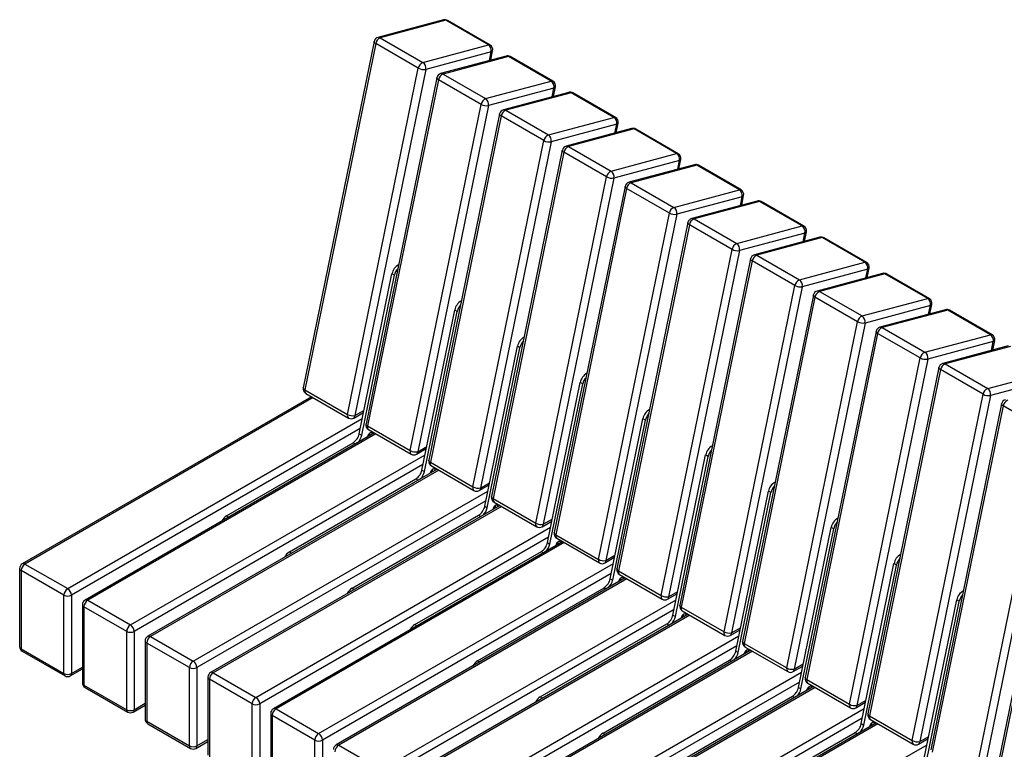
# Model space of a CAD drawing. Units: millimetres. Extents: x 2193 to 17727, y -9527 to 1720.
# Drawn here: x 9090 to 10200, y -1939 to -1117 of the extents above; entities that cross this region are included whole.
import ezdxf

# ---------------------------------------------------------------- set-up
doc = ezdxf.new("R2010")
doc.units = ezdxf.units.MM

# ---------------------------------------------------------------- blocks, each defined once
blk = doc.blocks.new('A$C31779')
at = {"color": 7, "linetype": 'Continuous', "lineweight": 25}
for p, q in [((-921.2, 1505.4), (-995, 1485.7)), ((-918.6, 1505), (-992.3, 1485.3)), ((-870.5, 1477.3), (-918.6, 1505)), ((-868.6, 1477.1), (-916.7, 1504.8)), ((-999.3, 1481.1), (-1079.1, 1091)), ((-997.5, 1478.8), (-1077.4, 1088.7)), ((-949.5, 1451), (-997.5, 1478.8)), ((-992.3, 1485.3), (-944.3, 1457.5)), ((-944.3, 1457.5), (-870.5, 1477.3)), ((-867.4, 1469.4), (-941.1, 1449.7)), ((-850.5, 1464.6), (-924.3, 1444.9)), ((-869.4, 1459.6), (-867.4, 1469.4)), ((-867.9, 1460), (-865.7, 1470.7)), ((-847.9, 1464.2), (-921.6, 1444.4)), ((-799.8, 1436.4), (-847.9, 1464.2)), ((-797.9, 1436.3), (-846, 1464)), ((-1029.3, 1060.9), (-949.5, 1451)), ((-941.1, 1449.7), (-1020.9, 1059.6)), ((-921.6, 1444.4), (-873.6, 1416.7)), ((-928.6, 1440.3), (-1008.4, 1050.2)), ((-926.8, 1438), (-1006.7, 1047.9)), ((-878.7, 1410.2), (-926.8, 1438)), ((-873.6, 1416.7), (-799.8, 1436.4)), ((-796.6, 1428.6), (-870.4, 1408.9)), ((-779.8, 1423.8), (-853.6, 1404)), ((-777.2, 1423.4), (-850.9, 1403.6)), ((-798.7, 1418.8), (-796.6, 1428.6)), ((-797.2, 1419.1), (-795, 1429.9)), ((-729.1, 1395.6), (-777.2, 1423.4)), ((-727.2, 1395.4), (-775.3, 1423.2)), ((-958.6, 1020.1), (-878.7, 1410.2)), ((-870.4, 1408.9), (-950.2, 1018.8)), ((-857.9, 1399.5), (-937.7, 1009.3)), ((-850.9, 1403.6), (-802.8, 1375.9)), ((-856.1, 1397.2), (-935.9, 1007)), ((-808, 1369.4), (-856.1, 1397.2)), ((-802.8, 1375.9), (-729.1, 1395.6)), ((-725.9, 1387.8), (-799.7, 1368)), ((-727.9, 1377.9), (-725.9, 1387.8)), ((-726.5, 1378.3), (-724.3, 1389)), ((-709.1, 1383), (-782.9, 1363.2)), ((-706.4, 1382.6), (-780.2, 1362.8)), ((-658.4, 1354.8), (-706.4, 1382.6)), ((-656.5, 1354.6), (-704.5, 1382.4)), ((-887.9, 979.3), (-808, 1369.4)), ((-799.7, 1368), (-879.5, 977.9)), ((-787.2, 1358.6), (-867, 968.5)), ((-785.4, 1356.3), (-865.2, 966.2)), ((-737.3, 1328.6), (-785.4, 1356.3)), ((-780.2, 1362.8), (-732.1, 1335)), ((-732.1, 1335), (-658.4, 1354.8)), ((-655.2, 1347), (-729, 1327.2)), ((-657.2, 1337.1), (-655.2, 1347)), ((-655.8, 1337.5), (-653.6, 1348.2)), ((-638.4, 1342.2), (-712.2, 1322.4)), ((-635.7, 1341.7), (-709.5, 1322)), ((-587.7, 1314), (-635.7, 1341.7)), ((-585.8, 1313.8), (-633.8, 1341.6)), ((-817.2, 938.5), (-737.3, 1328.6)), ((-729, 1327.2), (-808.8, 937.1)), ((-709.5, 1322), (-661.4, 1294.2)), ((-716.5, 1317.8), (-796.3, 927.7)), ((-714.7, 1315.5), (-794.5, 925.4)), ((-666.6, 1287.8), (-714.7, 1315.5)), ((-661.4, 1294.2), (-587.7, 1314)), ((-584.5, 1306.2), (-658.3, 1286.4)), ((-567.7, 1301.3), (-641.4, 1281.6)), ((-565, 1300.9), (-638.8, 1281.2)), ((-586.5, 1296.3), (-584.5, 1306.2)), ((-585.1, 1296.7), (-582.9, 1307.4)), ((-516.9, 1273.2), (-565, 1300.9)), ((-515, 1273), (-563.1, 1300.7)), ((-746.4, 897.6), (-666.6, 1287.8)), ((-658.3, 1286.4), (-738.1, 896.3)), ((-645.8, 1277), (-725.6, 886.9)), ((-638.8, 1281.2), (-590.7, 1253.4)), ((-644, 1274.7), (-723.8, 884.6)), ((-595.9, 1246.9), (-644, 1274.7)), ((-590.7, 1253.4), (-516.9, 1273.2)), ((-513.8, 1265.3), (-587.6, 1245.6)), ((-515.8, 1255.5), (-513.8, 1265.3)), ((-514.4, 1255.9), (-512.2, 1266.6)), ((-497, 1260.5), (-570.7, 1240.8)), ((-494.3, 1260.1), (-568.1, 1240.3)), ((-446.2, 1232.3), (-494.3, 1260.1)), ((-444.3, 1232.2), (-492.4, 1259.9)), ((-675.7, 856.8), (-595.9, 1246.9)), ((-587.6, 1245.6), (-667.4, 855.5)), ((-575.1, 1236.2), (-654.9, 846.1)), ((-573.3, 1233.9), (-653.1, 843.8)), ((-525.2, 1206.1), (-573.3, 1233.9)), ((-568.1, 1240.3), (-520, 1212.6)), ((-520, 1212.6), (-446.2, 1232.3)), ((-443.1, 1224.5), (-516.9, 1204.8)), ((-445.1, 1214.7), (-443.1, 1224.5)), ((-443.6, 1215), (-441.5, 1225.8)), ((-1016.1, 1039), (-979.2, 1219.4)), ((-1013.3, 1037.4), (-976.4, 1217.7)), ((-976.4, 1217.7), (-979.2, 1219.4)), ((-426.3, 1219.7), (-500, 1199.9)), ((-423.6, 1219.3), (-497.4, 1199.5)), ((-375.5, 1191.5), (-423.6, 1219.3)), ((-373.6, 1191.3), (-421.7, 1219.1)), ((-605, 816), (-525.2, 1206.1)), ((-516.9, 1204.8), (-596.7, 814.7)), ((-497.4, 1199.5), (-449.3, 1171.8)), ((-504.3, 1195.3), (-584.2, 805.2)), ((-502.6, 1193), (-582.4, 802.9)), ((-454.5, 1165.3), (-502.6, 1193)), ((-449.3, 1171.8), (-375.5, 1191.5)), ((-945.4, 998.2), (-908.5, 1178.5)), ((-942.6, 996.6), (-905.7, 1176.9)), ((-905.7, 1176.9), (-908.5, 1178.5)), ((-372.4, 1183.7), (-446.1, 1163.9)), ((-355.5, 1178.9), (-429.3, 1159.1)), ((-352.9, 1178.5), (-426.7, 1158.7)), ((-374.4, 1173.8), (-372.4, 1183.7)), ((-372.9, 1174.2), (-370.7, 1184.9)), ((-304.8, 1150.7), (-352.9, 1178.5)), ((-302.9, 1150.5), (-351, 1178.3)), ((-534.3, 775.2), (-454.5, 1165.3)), ((-446.1, 1163.9), (-526, 773.8)), ((-433.6, 1154.5), (-513.5, 764.4)), ((-426.7, 1158.7), (-378.6, 1130.9)), ((-431.9, 1152.2), (-511.7, 762.1)), ((-383.8, 1124.5), (-431.9, 1152.2)), ((-378.6, 1130.9), (-304.8, 1150.7)), ((-301.7, 1142.9), (-375.4, 1123.1)), ((-303.7, 1133), (-301.7, 1142.9)), ((-302.2, 1133.4), (-300, 1144.1)), ((-874.7, 957.4), (-837.8, 1137.7)), ((-871.9, 955.7), (-835, 1136.1)), ((-835, 1136.1), (-837.8, 1137.7)), ((-284.8, 1138.1), (-358.6, 1118.3)), ((-282.2, 1137.6), (-355.9, 1117.9)), ((-463.6, 734.4), (-383.8, 1124.5)), ((-375.4, 1123.1), (-455.3, 733)), ((-362.9, 1113.7), (-442.8, 723.6)), ((-361.1, 1111.4), (-441, 721.3)), ((-313.1, 1083.6), (-361.1, 1111.4)), ((-355.9, 1117.9), (-307.9, 1090.1)), ((-307.9, 1090.1), (-234.1, 1109.9)), ((-231, 1102.1), (-304.7, 1082.3)), ((-1077.4, 1088.7), (-1029.3, 1060.9)), ((-804, 916.6), (-767.1, 1096.9)), ((-801.2, 914.9), (-764.2, 1095.3)), ((-764.2, 1095.3), (-767.1, 1096.9)), ((-1069.7, 1080.8), (-1395.7, 892.6)), ((-1068, 1079.8), (-1392.7, 892.3)), ((-1076.3, 1084.6), (-1028.2, 1056.8)), ((-392.9, 693.5), (-313.1, 1083.6)), ((-304.7, 1082.3), (-384.5, 692.2)), ((-1020.9, 1059.6), (-1010.7, 1065.5)), ((-292.2, 1072.9), (-372, 682.8)), ((-290.4, 1070.6), (-370.3, 680.5)), ((-242.4, 1042.8), (-290.4, 1070.6)), ((-1344.6, 864.6), (-1012.6, 1056.2)), ((-1022.2, 1056.8), (-1011.2, 1063.2)), ((-733.3, 875.7), (-696.4, 1056.1)), ((-730.4, 874.1), (-693.5, 1054.4)), ((-693.5, 1054.4), (-696.4, 1056.1)), ((-1014.9, 1045.1), (-1340.4, 857.2)), ((-1006.7, 1047.9), (-958.6, 1020.1)), ((-1005.6, 1043.8), (-957.5, 1016)), ((-999, 1040), (-1325, 851.8)), ((-997.2, 1039), (-1322, 851.5)), ((-1016.1, 1039), (-1013.3, 1037.4)), ((-322.2, 652.7), (-242.4, 1042.8)), ((-234, 1041.5), (-313.8, 651.4)), ((-221.5, 1032.1), (-301.3, 642)), ((-1165.5, 946.7), (-1022.9, 1029)), ((-1022.9, 1029), (-1020.5, 1027.6)), ((-951.5, 1016), (-940.5, 1022.4)), ((-950.2, 1018.8), (-940, 1024.7)), ((-219.7, 1029.8), (-299.6, 639.7)), ((-1273.9, 823.8), (-941.9, 1015.4)), ((-662.6, 834.9), (-625.7, 1015.3)), ((-659.7, 833.3), (-622.8, 1013.6)), ((-622.8, 1013.6), (-625.7, 1015.3)), ((-944.2, 1004.3), (-1269.6, 816.4)), ((-928.3, 999.2), (-1254.3, 811)), ((-935.9, 1007), (-887.9, 979.3)), ((-934.8, 1002.9), (-886.8, 975.2)), ((-926.5, 998.1), (-1251.3, 810.7)), ((-1094.8, 905.9), (-952.2, 988.2)), ((-952.2, 988.2), (-949.7, 986.8)), ((-945.4, 998.2), (-942.6, 996.6)), ((-880.8, 975.2), (-869.7, 981.5)), ((-879.5, 977.9), (-869.3, 983.9)), ((-1203.2, 782.9), (-871.2, 974.6)), ((-865.2, 966.2), (-817.2, 938.5)), ((-591.8, 794.1), (-554.9, 974.4)), ((-589, 792.5), (-552.1, 972.8)), ((-552.1, 972.8), (-554.9, 974.4)), ((-873.4, 963.5), (-1198.9, 775.6)), ((-857.6, 958.3), (-1183.5, 770.2)), ((-855.8, 957.3), (-1180.5, 769.9)), ((-874.7, 957.4), (-871.9, 955.7)), ((-864.1, 962.1), (-816.1, 934.4)), ((-1165.5, 946.7), (-1163, 945.3)), ((-1024.1, 865.1), (-881.5, 947.4)), ((-881.5, 947.4), (-879, 946)), ((-1132.5, 742.1), (-800.5, 933.8)), ((-810.1, 934.4), (-799, 940.7)), ((-808.8, 937.1), (-798.6, 943)), ((-521.1, 753.3), (-484.2, 933.6)), ((-481.4, 932), (-484.2, 933.6)), ((-802.7, 922.7), (-1128.2, 734.8)), ((-794.5, 925.4), (-746.4, 897.6)), ((-793.4, 921.3), (-745.3, 893.5)), ((-518.3, 751.6), (-481.4, 932)), ((-786.9, 917.5), (-1112.8, 729.3)), ((-785.1, 916.5), (-1109.8, 729)), ((-804, 916.6), (-801.2, 914.9)), ((-1094.8, 905.9), (-1092.3, 904.5)), ((-953.4, 824.3), (-810.8, 906.6)), ((-810.8, 906.6), (-808.3, 905.1)), ((-739.3, 893.5), (-728.3, 899.9)), ((-738.1, 896.3), (-727.9, 902.2)), ((-1392.7, 892.3), (-1344.6, 864.6)), ((-1061.8, 701.3), (-729.7, 893)), ((-450.4, 712.5), (-413.5, 892.8)), ((-447.6, 710.8), (-410.7, 891.2)), ((-410.7, 891.2), (-413.5, 892.8)), ((-1398.7, 887.4), (-1398.7, 799.2)), ((-1348.8, 857.2), (-1396.9, 885)), ((-1396.9, 885), (-1396.9, 796.8)), ((-732, 881.8), (-1057.5, 693.9)), ((-716.2, 876.7), (-1042.1, 688.5)), ((-723.8, 884.6), (-675.7, 856.8)), ((-722.7, 880.5), (-674.6, 852.7)), ((-714.4, 875.7), (-1039.1, 688.2)), ((-882.7, 783.4), (-740.1, 865.7)), ((-740.1, 865.7), (-737.6, 864.3)), ((-733.3, 875.7), (-730.4, 874.1)), ((-1348.8, 769), (-1348.8, 857.2)), ((-1340.4, 857.2), (-1340.4, 769)), ((-1024.1, 865.1), (-1021.6, 863.6)), ((-668.6, 852.7), (-657.6, 859.1)), ((-667.4, 855.5), (-657.1, 861.4)), ((-1328, 846.6), (-1328, 758.4)), ((-1278.1, 816.4), (-1326.2, 844.2)), ((-1326.2, 844.2), (-1326.2, 756)), ((-1322, 851.5), (-1273.9, 823.8)), ((-991, 660.5), (-659, 852.1)), ((-653.1, 843.8), (-605, 816)), ((-379.7, 671.6), (-342.8, 852)), ((-376.9, 670), (-340, 850.3)), ((-340, 850.3), (-342.8, 852)), ((-661.3, 841), (-986.8, 653.1)), ((-645.4, 835.9), (-971.4, 647.7)), ((-643.7, 834.9), (-968.4, 647.4)), ((-662.6, 834.9), (-659.7, 833.3)), ((-652, 839.7), (-603.9, 811.9)), ((-953.4, 824.3), (-950.9, 822.8)), ((-812, 742.6), (-669.4, 824.9)), ((-669.4, 824.9), (-666.9, 823.5)), ((-1278.1, 728.2), (-1278.1, 816.4)), ((-1269.6, 816.4), (-1269.6, 728.2)), ((-1251.3, 810.7), (-1203.2, 782.9)), ((-920.3, 619.6), (-588.3, 811.3)), ((-597.9, 811.9), (-586.9, 818.3)), ((-596.7, 814.7), (-586.4, 820.6)), ((-1257.3, 805.8), (-1257.3, 717.6)), ((-1207.4, 775.6), (-1255.5, 803.3)), ((-1255.5, 803.3), (-1255.5, 715.2)), ((-590.6, 800.2), (-916.1, 612.3)), ((-582.4, 802.9), (-534.3, 775.2)), ((-1396.9, 796.8), (-1348.8, 769)), ((-1395.7, 794), (-1347.6, 766.3)), ((-574.7, 795.1), (-900.7, 606.9)), ((-573, 794), (-897.7, 606.6)), ((-591.8, 794.1), (-589, 792.5)), ((-581.3, 798.8), (-533.2, 771.1)), ((-882.7, 783.4), (-880.2, 782)), ((-741.3, 701.8), (-598.7, 784.1)), ((-598.7, 784.1), (-596.2, 782.7)), ((-527.2, 771.1), (-516.2, 777.4)), ((-526, 773.8), (-515.7, 779.7)), ((-1341.6, 766.3), (-1328, 774.2)), ((-1340.4, 769), (-1328, 776.2)), ((-1207.4, 687.4), (-1207.4, 775.6)), ((-1198.9, 775.6), (-1198.9, 687.4)), ((-1180.5, 769.9), (-1132.5, 742.1)), ((-849.6, 578.8), (-517.6, 770.5)), ((-1326.2, 756), (-1278.1, 728.2)), ((-1186.5, 765), (-1186.5, 676.8)), ((-1136.7, 734.8), (-1184.8, 762.5)), ((-1184.8, 762.5), (-1184.8, 674.3)), ((-519.9, 759.4), (-845.4, 571.5)), ((-511.7, 762.1), (-463.6, 734.4)), ((-510.6, 758), (-462.5, 730.3)), ((-1325, 753.2), (-1276.9, 725.5)), ((-504, 754.2), (-830, 566.1)), ((-502.3, 753.2), (-827, 565.8)), ((-521.1, 753.3), (-518.3, 751.6)), ((-1270.9, 725.5), (-1257.3, 733.3)), ((-1269.6, 728.2), (-1257.3, 735.4)), ((-1136.7, 646.6), (-1136.7, 734.8)), ((-1128.2, 734.8), (-1128.2, 646.6)), ((-812, 742.6), (-809.5, 741.2)), ((-670.5, 661), (-528, 743.3)), ((-528, 743.3), (-525.5, 741.9)), ((-456.5, 730.3), (-445.5, 736.6)), ((-455.3, 733), (-445, 738.9)), ((-1115.8, 724.1), (-1115.8, 636)), ((-1066, 693.9), (-1114.1, 721.7)), ((-1114.1, 721.7), (-1114.1, 633.5)), ((-1109.8, 729), (-1061.8, 701.3)), ((-778.9, 538), (-446.9, 729.7)), ((-441, 721.3), (-392.9, 693.5)), ((-1255.5, 715.2), (-1207.4, 687.4)), ((-1254.3, 712.4), (-1206.2, 684.6)), ((-449.2, 718.6), (-774.7, 530.7)), ((-433.3, 713.4), (-759.3, 525.2)), ((-431.6, 712.4), (-756.3, 524.9)), ((-450.4, 712.5), (-447.6, 710.8)), ((-439.9, 717.2), (-391.8, 689.4)), ((-741.3, 701.8), (-738.8, 700.4)), ((-599.8, 620.2), (-457.3, 702.5)), ((-457.3, 702.5), (-454.8, 701)), ((-1200.2, 684.6), (-1186.5, 692.5)), ((-1198.9, 687.4), (-1186.5, 694.5)), ((-1066, 605.8), (-1066, 693.9)), ((-1057.5, 693.9), (-1057.5, 605.8)), ((-1039.1, 688.2), (-991, 660.5)), ((-708.2, 497.2), (-376.2, 688.8)), ((-385.8, 689.4), (-374.8, 695.8)), ((-384.5, 692.2), (-374.3, 698.1))]:
    blk.add_line(p, q, dxfattribs=at)
at = {"color": 7, "linetype": 'Continuous', "lineweight": 25, "flags": 128}
for points in [[(-997.5, 1478.8), (-998.3, 1479.3), (-998.9, 1479.8), (-999.2, 1480.3), (-999.3, 1480.8), (-999.3, 1481.1)], [(-926.8, 1438), (-927.6, 1438.5), (-928.1, 1439), (-928.5, 1439.5), (-928.6, 1440), (-928.6, 1440.3)], [(-856.1, 1397.2), (-856.9, 1397.6), (-857.4, 1398.2), (-857.8, 1398.7), (-857.9, 1399.2), (-857.9, 1399.5)], [(-785.4, 1356.3), (-786.2, 1356.8), (-786.7, 1357.4), (-787.1, 1357.9), (-787.2, 1358.4), (-787.2, 1358.6)], [(-714.7, 1315.5), (-715.4, 1316), (-716, 1316.5), (-716.4, 1317.1), (-716.5, 1317.6), (-716.5, 1317.8)], [(-644, 1274.7), (-644.7, 1275.2), (-645.3, 1275.7), (-645.7, 1276.2), (-645.8, 1276.7), (-645.8, 1277)], [(-573.3, 1233.9), (-574, 1234.4), (-574.6, 1234.9), (-574.9, 1235.4), (-575.1, 1235.9), (-575.1, 1236.2)], [(-502.6, 1193), (-503.3, 1193.5), (-503.9, 1194.1), (-504.2, 1194.6), (-504.4, 1195.1), (-504.3, 1195.3)], [(-431.9, 1152.2), (-432.6, 1152.7), (-433.2, 1153.2), (-433.5, 1153.8), (-433.7, 1154.3), (-433.6, 1154.5)], [(-361.1, 1111.4), (-361.9, 1111.9), (-362.5, 1112.4), (-362.8, 1113), (-362.9, 1113.5), (-362.9, 1113.7)], [(-1077.4, 1088.7), (-1078.1, 1089.2), (-1078.7, 1089.7), (-1079, 1090.2), (-1079.2, 1090.7), (-1079.1, 1091)], [(-290.4, 1070.6), (-291.2, 1071.1), (-291.7, 1071.6), (-292.1, 1072.1), (-292.2, 1072.6), (-292.2, 1072.9)], [(-1006.7, 1047.9), (-1007.4, 1048.4), (-1008, 1048.9), (-1008.3, 1049.4), (-1008.5, 1049.9), (-1008.4, 1050.2)], [(-1001.1, 1038.8), (-1001.2, 1039.3), (-1001.6, 1039.9), (-1002.1, 1040.3), (-1002.9, 1040.4), (-1003.7, 1040.1), (-1004.5, 1039.6), (-1005.3, 1038.8), (-1006, 1037.8), (-1006.5, 1036.7), (-1006.7, 1035.6), (-1006.7, 1035.5)], [(-935.9, 1007), (-936.7, 1007.5), (-937.3, 1008.1), (-937.6, 1008.6), (-937.7, 1009.1), (-937.7, 1009.3)], [(-930.4, 997.9), (-930.5, 998.4), (-930.9, 999.1), (-931.4, 999.5), (-932.2, 999.6), (-933, 999.3), (-933.8, 998.7), (-934.6, 997.9), (-935.3, 997), (-935.7, 995.9), (-936, 994.8), (-936, 994.7)], [(-865.2, 966.2), (-866, 966.7), (-866.5, 967.2), (-866.9, 967.8), (-867, 968.3), (-867, 968.5)], [(-859.7, 957.1), (-859.8, 957.6), (-860.2, 958.3), (-860.7, 958.7), (-861.5, 958.7), (-862.3, 958.5), (-863.1, 957.9), (-863.9, 957.1), (-864.6, 956.1), (-865, 955.1), (-865.3, 954), (-865.3, 953.9)], [(-794.5, 925.4), (-795.3, 925.9), (-795.8, 926.4), (-796.2, 926.9), (-796.3, 927.5), (-796.3, 927.7)], [(-789, 916.3), (-789.1, 916.8), (-789.4, 917.5), (-790, 917.9), (-790.7, 917.9), (-791.6, 917.7), (-792.4, 917.1), (-793.2, 916.3), (-793.9, 915.3), (-794.3, 914.2), (-794.6, 913.2), (-794.6, 913.1)], [(-723.8, 884.6), (-724.6, 885.1), (-725.1, 885.6), (-725.5, 886.1), (-725.6, 886.6), (-725.6, 886.9)], [(-718.3, 875.5), (-718.4, 876), (-718.7, 876.7), (-719.3, 877), (-720, 877.1), (-720.9, 876.8), (-721.7, 876.3), (-722.5, 875.5), (-723.1, 874.5), (-723.6, 873.4), (-723.9, 872.3), (-723.9, 872.2)], [(-653.1, 843.8), (-653.9, 844.3), (-654.4, 844.8), (-654.8, 845.3), (-654.9, 845.8), (-654.9, 846.1)], [(-647.6, 834.7), (-647.7, 835.2), (-648, 835.8), (-648.6, 836.2), (-649.3, 836.3), (-650.1, 836), (-651, 835.5), (-651.8, 834.7), (-652.4, 833.7), (-652.9, 832.6), (-653.2, 831.5), (-653.2, 831.4)], [(-582.4, 802.9), (-583.1, 803.4), (-583.7, 804), (-584.1, 804.5), (-584.2, 805), (-584.2, 805.2)], [(-576.8, 793.8), (-576.9, 794.3), (-577.3, 795), (-577.9, 795.4), (-578.6, 795.5), (-579.4, 795.2), (-580.3, 794.6), (-581.1, 793.8), (-581.7, 792.8), (-582.2, 791.8), (-582.4, 790.7), (-582.5, 790.6)], [(-511.7, 762.1), (-512.4, 762.6), (-513, 763.1), (-513.3, 763.7), (-513.5, 764.2), (-513.5, 764.4)], [(-506.1, 753), (-506.2, 753.5), (-506.6, 754.2), (-507.2, 754.6), (-507.9, 754.6), (-508.7, 754.4), (-509.6, 753.8), (-510.4, 753), (-511, 752), (-511.5, 751), (-511.7, 749.9), (-511.7, 749.8)], [(-441, 721.3), (-441.7, 721.8), (-442.3, 722.3), (-442.6, 722.8), (-442.8, 723.4), (-442.8, 723.6)], [(-435.4, 712.2), (-435.5, 712.7), (-435.9, 713.4), (-436.5, 713.8), (-437.2, 713.8), (-438, 713.6), (-438.9, 713), (-439.6, 712.2), (-440.3, 711.2), (-440.8, 710.1), (-441, 709.1), (-441, 709)]]:
    blk.add_lwpolyline(points, dxfattribs=at)
at = {"color": 7, "linetype": 'Continuous', "lineweight": 25}
for centre, radius, start, end in [((-919.7, 1499.6), 6, 60.0027, 104.9958), ((-920.4, 1502.1), 3.42, 57.6893, 103.904), ((-917.8, 1502.7), 2.44, 61.8597, 107.9284), ((-993.4, 1479.9), 6, 104.9958, 168.4353), ((-989, 1477.3), 8.63, 112.4951, 169.9157), ((-994.2, 1482.4), 3.42, 57.6893, 103.904), ((-869.7, 1474.9), 2.44, 61.8597, 107.9284), ((-874.8, 1471), 7.62, 348.3693, 55.4658), ((-871.6, 1471.9), 6, 348.4353, 60.0027), ((-867.5, 1471.4), 1.93, 275.1721, 339.4467), ((-849, 1458.8), 6, 60.0027, 104.9958), ((-849.7, 1461.3), 3.42, 57.6893, 103.904), ((-941, 1449.5), 8.63, 112.4951, 169.9157), ((-948.6, 1451.2), 7.62, 348.3693, 55.4658), ((-847.1, 1461.9), 2.44, 61.8597, 107.9284), ((-943.4, 1461.9), 12.4, 240.958, 280.6343), ((-922.7, 1439.1), 6, 104.9958, 168.4353), ((-918.3, 1436.5), 8.63, 112.4951, 169.9157), ((-923.5, 1441.5), 3.42, 57.6893, 103.904), ((-799, 1434.1), 2.44, 61.8597, 107.9284), ((-804.1, 1430.2), 7.62, 348.3693, 55.4658), ((-800.9, 1431.1), 6, 348.4353, 60.0027), ((-796.8, 1430.5), 1.93, 275.1721, 339.4467), ((-778.3, 1418), 6, 60.0027, 104.9958), ((-779, 1420.5), 3.42, 57.6893, 103.904), ((-776.4, 1421.1), 2.44, 61.8597, 107.9284), ((-870.2, 1408.7), 8.63, 112.4951, 169.9157), ((-872.7, 1421.1), 12.4, 240.958, 280.6343), ((-877.9, 1410.4), 7.62, 348.3693, 55.4658), ((-852, 1398.2), 6, 104.9958, 168.4353), ((-847.6, 1395.6), 8.63, 112.4951, 169.9157), ((-852.8, 1400.7), 3.42, 57.6893, 103.904), ((-728.3, 1393.3), 2.44, 61.8597, 107.9284), ((-733.4, 1389.3), 7.62, 348.3693, 55.4658), ((-730.2, 1390.2), 6, 348.4353, 60.0027), ((-726.1, 1389.7), 1.93, 275.1721, 339.4467), ((-799.5, 1367.9), 8.63, 112.4951, 169.9157), ((-807.2, 1369.6), 7.62, 348.3693, 55.4658), ((-707.5, 1377.2), 6, 60.0027, 104.9958), ((-708.3, 1379.7), 3.42, 57.6893, 103.904), ((-705.7, 1380.2), 2.44, 61.8597, 107.9284), ((-802, 1380.3), 12.4, 240.958, 280.6343), ((-781.3, 1357.4), 6, 104.9958, 168.4353), ((-776.9, 1354.8), 8.63, 112.4951, 169.9157), ((-782, 1359.9), 3.42, 57.6893, 103.904), ((-657.6, 1352.5), 2.44, 61.8597, 107.9284), ((-662.7, 1348.5), 7.62, 348.3693, 55.4658), ((-659.5, 1349.4), 6, 348.4353, 60.0027), ((-655.4, 1348.9), 1.93, 275.1721, 339.4467), ((-728.8, 1327.1), 8.63, 112.4951, 169.9157), ((-736.5, 1328.8), 7.62, 348.3693, 55.4658), ((-636.8, 1336.4), 6, 60.0027, 104.9958), ((-637.6, 1338.8), 3.42, 57.6893, 103.904), ((-635, 1339.4), 2.44, 61.8597, 107.9284), ((-731.3, 1339.5), 12.4, 240.958, 280.6343), ((-710.6, 1316.6), 6, 104.9958, 168.4353), ((-706.2, 1314), 8.63, 112.4951, 169.9157), ((-711.3, 1319.1), 3.42, 57.6893, 103.904), ((-586.9, 1311.7), 2.44, 61.8597, 107.9284), ((-592, 1307.7), 7.62, 348.3693, 55.4658), ((-588.8, 1308.6), 6, 348.4353, 60.0027), ((-584.7, 1308.1), 1.93, 275.1721, 339.4467), ((-566.1, 1295.5), 6, 60.0027, 104.9958), ((-566.9, 1298), 3.42, 57.6893, 103.904), ((-564.3, 1298.6), 2.44, 61.8597, 107.9284), ((-658.1, 1286.2), 8.63, 112.4951, 169.9157), ((-660.6, 1298.6), 12.4, 240.958, 280.6343), ((-665.7, 1287.9), 7.62, 348.3693, 55.4658), ((-639.9, 1275.8), 6, 104.9958, 168.4353), ((-635.5, 1273.2), 8.63, 112.4951, 169.9157), ((-640.6, 1278.3), 3.42, 57.6893, 103.904), ((-516.2, 1270.8), 2.44, 61.8597, 107.9284), ((-521.3, 1266.9), 7.62, 348.3693, 55.4658), ((-518, 1267.8), 6, 348.4353, 60.0027), ((-514, 1267.3), 1.93, 275.1721, 339.4467), ((-495.4, 1254.7), 6, 60.0027, 104.9958), ((-496.1, 1257.2), 3.42, 57.6893, 103.904), ((-493.6, 1257.8), 2.44, 61.8597, 107.9284), ((-587.4, 1245.4), 8.63, 112.4951, 169.9157), ((-589.9, 1257.8), 12.4, 240.958, 280.6343), ((-595, 1247.1), 7.62, 348.3693, 55.4658), ((-569.2, 1235), 6, 104.9958, 168.4353), ((-564.8, 1232.4), 8.63, 112.4951, 169.9157), ((-569.9, 1237.4), 3.42, 57.6893, 103.904), ((-445.5, 1230), 2.44, 61.8597, 107.9284), ((-450.6, 1226.1), 7.62, 348.3693, 55.4658), ((-447.3, 1227), 6, 348.4353, 60.0027), ((-964.4, 1216.5), 15, 118.8769, 169.181), ((-960.3, 1214.2), 16.5, 138.6043, 167.6831), ((-443.3, 1226.4), 1.93, 275.1721, 339.4467), ((-516.7, 1204.6), 8.63, 112.4951, 169.9157), ((-524.3, 1206.3), 7.62, 348.3693, 55.4658), ((-424.7, 1213.9), 6, 60.0027, 104.9958), ((-425.4, 1216.4), 3.42, 57.6893, 103.904), ((-422.9, 1217), 2.44, 61.8597, 107.9284), ((-519.2, 1217), 12.4, 240.958, 280.6343), ((-498.5, 1194.1), 6, 104.9958, 168.4353), ((-494.1, 1191.5), 8.63, 112.4951, 169.9157), ((-499.2, 1196.6), 3.42, 57.6893, 103.904), ((-893.7, 1175.7), 15, 118.8769, 169.181), ((-374.8, 1189.2), 2.44, 61.8597, 107.9284), ((-379.8, 1185.2), 7.62, 348.3693, 55.4658), ((-376.6, 1186.1), 6, 348.4353, 60.0027), ((-889.5, 1173.4), 16.5, 138.6043, 167.6831), ((-372.6, 1185.6), 1.93, 275.1721, 339.4467), ((-354, 1173.1), 6, 60.0027, 104.9958), ((-354.7, 1175.6), 3.42, 57.6893, 103.904), ((-352.1, 1176.1), 2.44, 61.8597, 107.9284), ((-446, 1163.8), 8.63, 112.4951, 169.9157), ((-448.4, 1176.2), 12.4, 240.958, 280.6343), ((-453.6, 1165.5), 7.62, 348.3693, 55.4658), ((-427.8, 1153.3), 6, 104.9958, 168.4353), ((-423.4, 1150.7), 8.63, 112.4951, 169.9157), ((-428.5, 1155.8), 3.42, 57.6893, 103.904), ((-823, 1134.9), 15, 118.8769, 169.181), ((-818.8, 1132.6), 16.5, 138.6043, 167.6831), ((-304.1, 1148.4), 2.44, 61.8597, 107.9284), ((-309.1, 1144.4), 7.62, 348.3693, 55.4658), ((-305.9, 1145.3), 6, 348.4353, 60.0027), ((-301.8, 1144.8), 1.93, 275.1721, 339.4467), ((-375.3, 1123), 8.63, 112.4951, 169.9157), ((-377.7, 1135.4), 12.4, 240.958, 280.6343), ((-382.9, 1124.7), 7.62, 348.3693, 55.4658), ((-357, 1112.5), 6, 104.9958, 168.4353), ((-352.6, 1109.9), 8.63, 112.4951, 169.9157), ((-357.8, 1115), 3.42, 57.6893, 103.904), ((-752.3, 1094.1), 15, 118.8769, 169.181), ((-748.1, 1091.7), 16.5, 138.6043, 167.6831), ((-1073.3, 1089.8), 6, 168.4353, 240.0027), ((-1073.9, 1087.4), 3.71, 160.1672, 229.8359), ((-304.6, 1082.1), 8.63, 112.4951, 169.9157), ((-312.2, 1083.8), 7.62, 348.3693, 55.4658), ((-307, 1094.5), 12.4, 240.958, 280.6343), ((-286.3, 1071.7), 6, 104.9958, 168.4353), ((-281.9, 1069.1), 8.63, 112.4951, 169.9157), ((-681.6, 1053.3), 15, 118.8769, 169.181), ((-1025.8, 1059.7), 3.71, 160.1672, 229.8359), ((-1023.2, 1071.8), 12.4, 240.958, 280.6343), ((-1025.2, 1062), 6, 240.0027, 299.9973), ((-1023.9, 1059.3), 2.96, 305.0133, 6.2988), ((-677.4, 1050.9), 16.5, 138.6043, 167.6831), ((-1002.6, 1049), 6, 168.4353, 240.0027), ((-1003.2, 1046.6), 3.71, 160.1672, 229.8359), ((-1031.5, 1042.2), 15.7, 302.9339, 348.3722), ((-1029.3, 1040.9), 16.4, 313.9536, 347.7652), ((-1010.1, 1040.3), 6.21, 319.595, 357.1628), ((-610.9, 1012.4), 15, 118.8769, 169.181), ((-606.7, 1010.1), 16.5, 138.6043, 167.6831), ((-955.1, 1018.8), 3.71, 160.1672, 229.8359), ((-952.5, 1031), 12.4, 240.958, 280.6343), ((-954.5, 1021.2), 6, 240.0027, 299.9973), ((-953.2, 1018.4), 2.96, 305.0133, 6.2988), ((-931.8, 1008.1), 6, 168.4353, 240.0027), ((-932.5, 1005.8), 3.71, 160.1672, 229.8359), ((-939.4, 999.5), 6.21, 319.595, 357.1628), ((-960.8, 1001.4), 15.7, 302.9339, 348.3722), ((-958.6, 1000), 16.4, 313.9536, 347.7652), ((-884.4, 978), 3.71, 160.1672, 229.8359), ((-881.8, 990.2), 12.4, 240.958, 280.6343), ((-882.5, 977.6), 2.96, 305.0133, 6.2988), ((-540.2, 971.6), 15, 118.8769, 169.181), ((-536, 969.3), 16.5, 138.6043, 167.6831), ((-883.8, 980.4), 6, 240.0027, 299.9973), ((-861.1, 967.3), 6, 168.4353, 240.0027), ((-861.7, 965), 3.71, 160.1672, 229.8359), ((-890, 960.5), 15.7, 302.9339, 348.3722), ((-887.9, 959.2), 16.4, 313.9536, 347.7652), ((-868.7, 958.7), 6.21, 319.595, 357.1628), ((-1157.6, 934.2), 14.8, 122.2162, 153.7607), ((-469.5, 930.8), 15, 118.8769, 169.181), ((-813.7, 937.2), 3.71, 160.1672, 229.8359), ((-811.1, 949.3), 12.4, 240.958, 280.6343), ((-813.1, 939.6), 6, 240.0027, 299.9973), ((-811.8, 936.8), 2.96, 305.0133, 6.2988), ((-465.3, 928.5), 16.5, 138.6043, 167.6831), ((-790.4, 926.5), 6, 168.4353, 240.0027), ((-791, 924.1), 3.71, 160.1672, 229.8359), ((-819.3, 919.7), 15.7, 302.9339, 348.3722), ((-817.2, 918.4), 16.4, 313.9536, 347.7652), ((-798, 917.9), 6.21, 319.595, 357.1628), ((-1086.9, 893.4), 14.8, 122.2162, 153.7607), ((-398.7, 890), 15, 118.8769, 169.181), ((-1392.7, 887.4), 6, 119.9973, 180), ((-1387.7, 884.6), 9.22, 122.6055, 177.3945), ((-1394.4, 889.9), 3.02, 54.3824, 114.3071), ((-742.9, 896.4), 3.71, 160.1672, 229.8359), ((-740.4, 908.5), 12.4, 240.958, 280.6343), ((-742.3, 898.7), 6, 240.0027, 299.9973), ((-741, 896), 2.96, 305.0133, 6.2988), ((-394.6, 887.6), 16.5, 138.6043, 167.6831), ((-1395.7, 887.7), 3.02, 185.6948, 245.6253), ((-719.7, 885.7), 6, 168.4353, 240.0027), ((-720.3, 883.3), 3.71, 160.1672, 229.8359), ((-727.3, 877), 6.21, 319.595, 357.1628), ((-748.6, 878.9), 15.7, 302.9339, 348.3722), ((-746.5, 877.6), 16.4, 313.9536, 347.7652), ((-1339.6, 856.8), 9.22, 122.6055, 177.3945), ((-1344.6, 865.4), 9.22, 242.6097, 297.3903), ((-1349.6, 856.8), 9.22, 2.6055, 57.3945), ((-1016.2, 852.6), 14.8, 122.2162, 153.7607), ((-672.2, 855.6), 3.71, 160.1672, 229.8359), ((-669.7, 867.7), 12.4, 240.958, 280.6343), ((-670.3, 855.1), 2.96, 305.0133, 6.2988), ((-328, 849.1), 15, 118.8769, 169.181), ((-323.9, 846.8), 16.5, 138.6043, 167.6831), ((-1322, 846.6), 6, 119.9973, 180), ((-1325, 846.9), 3.02, 185.6948, 245.6253), ((-1317, 843.7), 9.22, 122.6055, 177.3945), ((-1323.7, 849.1), 3.02, 54.3824, 114.3071), ((-671.6, 857.9), 6, 240.0027, 299.9973), ((-649, 844.9), 6, 168.4353, 240.0027), ((-649.6, 842.5), 3.71, 160.1672, 229.8359), ((-677.9, 838.1), 15.7, 302.9339, 348.3722), ((-675.8, 836.8), 16.4, 313.9536, 347.7652), ((-656.6, 836.2), 6.21, 319.595, 357.1628), ((-1268.9, 816), 9.22, 122.6055, 177.3945), ((-1278.9, 816), 9.22, 2.6055, 57.3945), ((-945.5, 811.7), 14.8, 122.2162, 153.7607), ((-1273.9, 824.6), 9.22, 242.6097, 297.3903), ((-1251.3, 805.8), 6, 119.9973, 180), ((-1246.3, 802.9), 9.22, 122.6055, 177.3945), ((-1253, 808.2), 3.02, 54.3824, 114.3071), ((-601.5, 814.7), 3.71, 160.1672, 229.8359), ((-599, 826.9), 12.4, 240.958, 280.6343), ((-600.9, 817.1), 6, 240.0027, 299.9973), ((-599.6, 814.3), 2.96, 305.0133, 6.2988), ((-1392.7, 799.2), 6, 180, 240.0027), ((-1395.7, 799.5), 3.02, 185.6948, 245.6253), ((-1254.3, 806.1), 3.02, 185.6948, 245.6253), ((-578.3, 804), 6, 168.4353, 240.0027), ((-578.9, 801.7), 3.71, 160.1672, 229.8359), ((-1394, 796.5), 2.96, 173.7012, 234.9867), ((-607.2, 797.3), 15.7, 302.9339, 348.3722), ((-605.1, 795.9), 16.4, 313.9536, 347.7652), ((-585.8, 795.4), 6.21, 319.595, 357.1628), ((-1198.2, 775.2), 9.22, 122.6055, 177.3945), ((-1208.1, 775.2), 9.22, 2.6055, 57.3945), ((-874.8, 770.9), 14.8, 122.2162, 153.7607), ((-1345.9, 768.7), 2.96, 173.7012, 234.9867), ((-1344.6, 777.2), 9.22, 242.6097, 297.3903), ((-1344.6, 771.5), 6, 240.0027, 299.9973), ((-1343.3, 768.7), 2.96, 305.0133, 6.2988), ((-1203.2, 783.8), 9.22, 242.6097, 297.3903), ((-1180.5, 765), 6, 119.9973, 180), ((-1175.6, 762.1), 9.22, 122.6055, 177.3945), ((-1182.3, 767.4), 3.02, 54.3824, 114.3071), ((-530.8, 773.9), 3.71, 160.1672, 229.8359), ((-528.3, 786.1), 12.4, 240.958, 280.6343), ((-530.2, 776.3), 6, 240.0027, 299.9973), ((-528.9, 773.5), 2.96, 305.0133, 6.2988), ((-1322, 758.4), 6, 180, 240.0027), ((-1325, 758.7), 3.02, 185.6948, 245.6253), ((-1323.3, 755.6), 2.96, 173.7012, 234.9867), ((-1183.5, 765.3), 3.02, 185.6948, 245.6253), ((-507.6, 763.2), 6, 168.4353, 240.0027), ((-508.2, 760.9), 3.71, 160.1672, 229.8359), ((-536.5, 756.4), 15.7, 302.9339, 348.3722), ((-534.3, 755.1), 16.4, 313.9536, 347.7652), ((-515.1, 754.6), 6.21, 319.595, 357.1628), ((-1127.5, 734.3), 9.22, 122.6055, 177.3945), ((-1132.5, 742.9), 9.22, 242.6097, 297.3903), ((-1137.4, 734.3), 9.22, 2.6055, 57.3945), ((-804.1, 730.1), 14.8, 122.2162, 153.7607), ((-460.1, 733.1), 3.71, 160.1672, 229.8359), ((-457.6, 745.2), 12.4, 240.958, 280.6343), ((-458.2, 732.7), 2.96, 305.0133, 6.2988), ((-1273.9, 736.4), 9.22, 242.6097, 297.3903), ((-1275.2, 727.9), 2.96, 173.7012, 234.9867), ((-1273.9, 730.7), 6, 240.0027, 299.9973), ((-1272.6, 727.9), 2.96, 305.0133, 6.2988), ((-1109.8, 724.1), 6, 119.9973, 180), ((-1112.8, 724.4), 3.02, 185.6948, 245.6253), ((-1104.9, 721.3), 9.22, 122.6055, 177.3945), ((-1111.6, 726.6), 3.02, 54.3824, 114.3071), ((-459.5, 735.5), 6, 240.0027, 299.9973), ((-436.9, 722.4), 6, 168.4353, 240.0027), ((-437.5, 720), 3.71, 160.1672, 229.8359), ((-1251.3, 717.6), 6, 180, 240.0027), ((-1254.3, 717.9), 3.02, 185.6948, 245.6253), ((-1252.6, 714.8), 2.96, 173.7012, 234.9867), ((-465.8, 715.6), 15.7, 302.9339, 348.3722), ((-463.6, 714.3), 16.4, 313.9536, 347.7652), ((-444.4, 713.8), 6.21, 319.595, 357.1628), ((-1056.8, 693.5), 9.22, 122.6055, 177.3945), ((-1066.7, 693.5), 9.22, 2.6055, 57.3945), ((-733.4, 689.3), 14.8, 122.2162, 153.7607), ((-1061.8, 702.1), 9.22, 242.6097, 297.3903), ((-1039.1, 683.3), 6, 119.9973, 180), ((-1034.2, 680.5), 9.22, 122.6055, 177.3945), ((-1040.9, 685.8), 3.02, 54.3824, 114.3071), ((-389.4, 692.3), 3.71, 160.1672, 229.8359), ((-386.8, 704.4), 12.4, 240.958, 280.6343), ((-388.8, 694.6), 6, 240.0027, 299.9973), ((-387.5, 691.9), 2.96, 305.0133, 6.2988), ((-1203.2, 695.6), 9.22, 242.6097, 297.3903), ((-1204.5, 687.1), 2.96, 173.7012, 234.9867), ((-1203.2, 689.8), 6, 240.0027, 299.9973), ((-1201.9, 687.1), 2.96, 305.0133, 6.2988)]:
    blk.add_arc(centre, radius, start, end, dxfattribs=at)

msp = doc.modelspace()

# ---------------------------------------------------------------- block references
msp.add_blockref('A$C31779', (10488.8, -2622.3))

doc.saveas('drawing.dxf')
